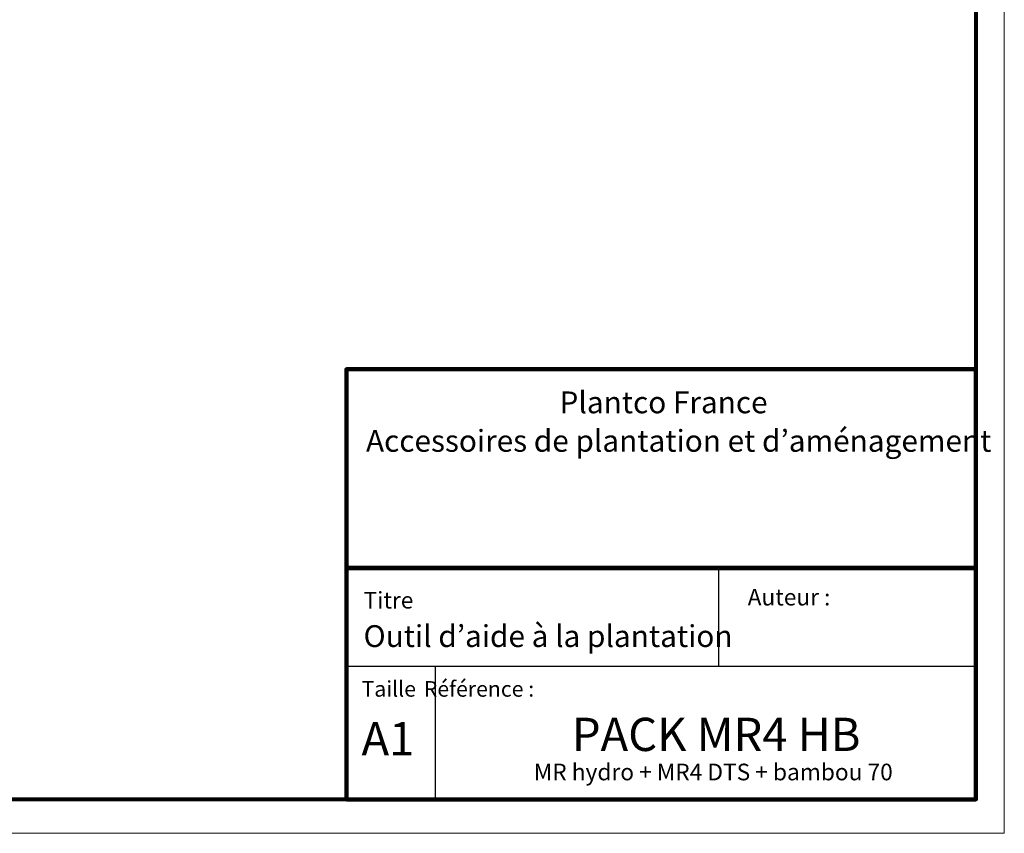
# Model space of a CAD drawing. Units: inches. Extents: x -2593 to 3187, y 123 to 720.
# Drawn here: x 490 to 718, y 123 to 311 of the extents above; entities that cross this region are included whole.
import ezdxf

# ---------------------------------------------------------------- set-up
doc = ezdxf.new("R2010")
doc.units = ezdxf.units.IN
doc.header["$MEASUREMENT"] = 0
doc.layers.add('Calque 1', color=7, linetype='Continuous')

msp = doc.modelspace()

# ---------------------------------------------------------------- linework, layer by layer
at = {"layer": 'Calque 1', "lineweight": 0}
msp.add_lwpolyline([(717.55, 123.47), (-123.47, 123.47), (-123.47, 719.75), (717.55, 719.75), (717.55, 123.47)], dxfattribs=at)
at = {"layer": 'Calque 1', "color": 250, "lineweight": 80, "true_color": 0x1a171b}
msp.add_lwpolyline([(711, 131.29), (-116.52, 131.29), (-116.52, 712.37), (711, 712.37), (711, 131.29)], dxfattribs=at)
at = {"layer": 'Calque 1', "color": 7, "lineweight": 100, "true_color": 0xffffff}
for points in [[(711, 184.68), (565.7, 184.68), (565.7, 230.55), (711, 230.55), (711, 184.68)], [(711, 184.7), (565.7, 184.7), (565.7, 131.28), (711, 131.28), (711, 184.7)]]:
    msp.add_lwpolyline(points, dxfattribs=at)
at = {"layer": 'Calque 1', "color": 7, "lineweight": 30, "true_color": 0xffffff}
for points in [[(651.59, 184.59), (651.59, 162.03)], [(565.7, 162.03), (711, 162.03)], [(586.13, 162.03), (586.13, 131.25)]]:
    msp.add_lwpolyline(points, dxfattribs=at)

# ---------------------------------------------------------------- texts
at = {"layer": 'Calque 1', "color": 7, "true_color": 0xffffff, "attachment_point": 7}
for s, insert, char_height in [('\\fBauhaus 93|b0|i0|c0|p34;\\W1.00169;Plantco France', (614.88, 220.4), 5.032), ('\\fCalibri|b0|i0|c0|p34;\\W1.00169;Accessoires de plantation et d’aménagement', (570.2, 211.52), 5.032), ('\\fCalibri|b0|i0|c0|p34;\\W1.00169;Auteur :', (658.31, 176.05), 3.8339), ('\\fCalibri|b0|i0|c0|p34;\\W1.00169;Titre', (569.64, 175.34), 3.8339), ('\\fCalibri|b0|i0|c0|p34;\\W1.00169;Outil d’aide à la plantation', (569.64, 166.46), 5.032), ('\\fCalibri|b0|i0|c0|p34;\\W1.00169;Taille^IRéférence :', (569.17, 155), 3.5943), ('\\fCalibri|b0|i0|c0|p34;\\W1.00169;PACK MR4 HB', (617.72, 142.47), 7.6678), ('\\fCalibri|b0|i0|c0|p34;\\W1.00169;A1^I', (569.17, 141.46), 7.6678), ('\\fCalibri|b0|i0|c0|p34;\\W1.00169;MR hydro + MR4 DTS + bambou 70', (608.93, 135.7), 3.8382)]:
    msp.add_mtext(s, dxfattribs=dict(at, insert=insert, char_height=char_height))

doc.saveas('drawing.dxf')
